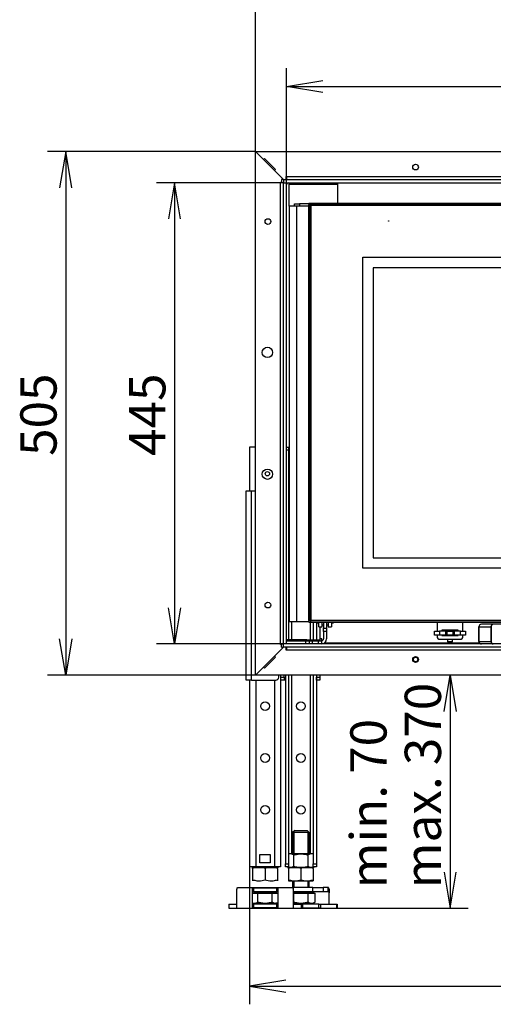
# Model space of a CAD drawing. Units: millimetres. Extents: x 25 to 434, y 19 to 291.
# Drawn here: x 25 to 70, y 103 to 198 of the extents above; entities that cross this region are included whole.
import ezdxf
from ezdxf.enums import TextEntityAlignment as Align
from ezdxf.lldxf.tags import DXFTag

# ---------------------------------------------------------------- set-up
doc = ezdxf.new("R2010")
doc.units = ezdxf.units.MM
for name, color, linetype in [('C__CAD1__CAD1_MA', 7, 'Continuous'), ('Default', 7, 'Continuous'), ('MATICA_M16', 7, 'Continuous'), ('SKRUTKA_M16X60', 7, 'Continuous'), ('V11-02-01-03_CAP', 7, 'Continuous'), ('V11-02-04-00_PAC', 7, 'Continuous'), ('V11-700-04-03-01', 7, 'Continuous'), ('V12-700-04-01-02', 7, 'Continuous'), ('V20-23-01-01_U_P', 7, 'Continuous'), ('V20-23-02-01_POD', 7, 'Continuous'), ('V23-700-01-03-01', 7, 'Continuous'), ('V23-700-01-05-00', 7, 'Continuous'), ('V23-700-04-01-01', 7, 'Continuous'), ('V23-700-05-01-00', 7, 'Continuous'), ('V23-700-05-03-00', 7, 'Continuous'), ('V23-700-05-05-00', 7, 'Continuous'), ('V23-700-05-08-00', 7, 'Continuous'), ('V23-850-05-02-00', 7, 'Continuous'), ('V24-730-02-02-02', 7, 'Continuous'), ('V24-730-05-12-00', 7, 'Continuous'), ('V24-730-05-13-00', 7, 'Continuous'), ('V7-700-17-01-00_', 7, 'Continuous'), ('V7-700-17-02-00_', 7, 'Continuous')]:
    doc.layers.add(name, color=color, linetype=linetype)
doc.styles.add('SEACAD_Arial', font='arial.ttf')
tags = doc.linetypes.add('HIDDEN2', pattern=[4.7625, 3.175, -1.5875]).pattern_tags.tags
tags[6:7] = [DXFTag(74, 4), DXFTag(75, 0), DXFTag(340, '0'), DXFTag(46, 0.0), DXFTag(50, 0.0), DXFTag(44, 0.0), DXFTag(45, 0.0)]
tags[4:5] = [DXFTag(74, 4), DXFTag(75, 0), DXFTag(340, '0'), DXFTag(46, 0.0), DXFTag(50, 0.0), DXFTag(44, 0.0), DXFTag(45, 0.0)]
doc.dimstyles.new('ISO', dxfattribs={"dimtxt": 3.5, "dimasz": 3.5, "dimexe": 1.75, "dimexo": 0, "dimgap": 0.875, "dimtad": 1, "dimlfac": 10, "dimtxsty": 'SEACAD_Arial', "dimblk1": '_SE_OPEN', "dimblk2": '_SE_OPEN', "dimsah": 1, "dimcen": 1.75, "dimadec": 0, "dimazin": 0, "dimtfac": 0.5, "dimtdec": 3, "dimtmove": 1, "dimatfit": 3, "dimfxl": 1, "dimtolj": 1, "dimarcsym": 0})

# ---------------------------------------------------------------- blocks, each defined once
blk = doc.blocks.new('SE')
at = {"layer": 'C__CAD1__CAD1_MA', "color": 7, "linetype": 'Continuous'}
for p, q in [((53.471, 140.088), (53.471, 140.138)), ((53.471, 140.088), (53.671, 140.088)), ((53.671, 139.688), (53.671, 140.138)), ((53.671, 139.688), (53.971, 139.688)), ((53.971, 139.688), (53.971, 140.138)), ((53.971, 139.888), (54.111, 139.888)), ((54.411, 139.888), (54.571, 139.888)), ((54.571, 140.138), (54.571, 139.688)), ((54.571, 139.688), (54.871, 139.688)), ((54.871, 140.138), (54.871, 139.688)), ((54.871, 140.088), (55.071, 140.088)), ((55.071, 140.138), (55.071, 140.088))]:
    blk.add_line(p, q, dxfattribs=at)
at = {"layer": 'MATICA_M16', "color": 7, "linetype": 'Continuous'}
for p, q in [((50.727, 117.788), (50.726, 117.787)), ((53.124, 117.788), (50.727, 117.788)), ((53.126, 117.787), (53.124, 117.788)), ((51.233, 116.596), (51.233, 117.68)), ((52.618, 116.596), (52.618, 117.68)), ((47.185, 116.538), (47.272, 116.488)), ((47.272, 116.488), (47.271, 116.487)), ((47.271, 116.38), (47.271, 116.487)), ((47.271, 116.38), (47.271, 115.296)), ((49.669, 116.488), (47.272, 116.488)), ((47.272, 116.488), (49.669, 116.488)), ((48.471, 116.38), (48.471, 115.296)), ((49.669, 116.488), (49.756, 116.538)), ((49.671, 116.487), (49.669, 116.488)), ((49.671, 116.38), (49.671, 116.487)), ((49.671, 116.38), (49.671, 115.296)), ((50.64, 116.538), (50.727, 116.488)), ((50.727, 116.488), (50.726, 116.487)), ((50.726, 116.38), (50.726, 116.487)), ((50.726, 116.38), (50.726, 115.296)), ((50.727, 116.488), (53.124, 116.488)), ((53.124, 116.488), (50.727, 116.488)), ((51.926, 116.38), (51.926, 115.296)), ((53.124, 116.488), (53.211, 116.538)), ((53.126, 116.487), (53.124, 116.488)), ((53.126, 116.38), (53.126, 116.487)), ((53.126, 116.38), (53.126, 115.296)), ((47.271, 115.296), (47.271, 115.189)), ((47.271, 115.189), (47.272, 115.188)), ((49.669, 115.188), (49.671, 115.189)), ((49.671, 115.296), (49.671, 115.189)), ((50.726, 115.296), (50.726, 115.189)), ((50.726, 115.189), (50.727, 115.188)), ((50.727, 115.188), (53.124, 115.188)), ((53.124, 115.188), (53.126, 115.189)), ((53.126, 115.296), (53.126, 115.189))]:
    blk.add_line(p, q, dxfattribs=at)
for centre, radius, start, end in [((50.886, 117.166), 0.62, 56.04117, 105.07435), ((52.965, 117.166), 0.62, 74.77928, 123.95883), ((47.431, 117.11), 0.62, 249.31588, 286.28524), ((47.871, 114.739), 1.747, 69.91575, 110.08425), ((49.071, 114.739), 1.747, 69.91575, 110.08425), ((49.51, 117.11), 0.62, 249.31588, 286.28524), ((50.886, 117.11), 0.62, 249.31588, 303.95883), ((51.326, 114.739), 1.747, 69.91575, 110.08425), ((52.526, 114.739), 1.747, 69.91575, 110.08425), ((52.965, 117.11), 0.62, 236.04117, 286.28524), ((47.871, 116.937), 1.747, 249.91575, 290.08425), ((47.871, 116.937), 1.747, 249.91575, 263.40608), ((49.071, 116.937), 1.747, 249.91575, 290.08425), ((49.071, 116.937), 1.747, 276.62992, 290.08425), ((51.326, 116.937), 1.747, 249.91575, 263.40608), ((51.326, 116.937), 1.747, 249.91575, 290.08425), ((52.526, 116.937), 1.747, 249.91575, 290.08425), ((52.526, 116.937), 1.747, 276.62992, 290.08425)]:
    blk.add_arc(centre, radius, start, end, dxfattribs=at)
for points in [[(51.233, 117.68), (51.345, 117.712), (51.458, 117.739), (51.632, 117.768), (51.69, 117.775), (51.808, 117.785), (51.867, 117.787), (52.042, 117.787), (52.159, 117.777), (52.39, 117.74), (52.506, 117.713), (52.618, 117.68)], [(51.233, 116.596), (51.345, 116.564), (51.458, 116.537), (51.632, 116.509), (51.69, 116.501), (51.808, 116.491), (51.867, 116.489), (52.042, 116.489), (52.159, 116.499), (52.39, 116.536), (52.506, 116.563), (52.618, 116.596)]]:
    blk.add_open_spline(points, degree=3, knots=[0, 0, 0, 0, 0.25, 0.25, 0.375, 0.375, 0.5, 0.5, 0.75, 0.75, 1, 1, 1, 1], dxfattribs=at)
blk.add_open_spline([(47.97, 117.73), (47.99, 117.734), (48.011, 117.738), (48.031, 117.742)], degree=3, dxfattribs=at)
at = {"layer": 'SKRUTKA_M16X60', "color": 7, "linetype": 'Continuous'}
for p, q in [((51.326, 120.038), (51.126, 119.838)), ((52.726, 119.838), (51.126, 119.838)), ((51.126, 119.838), (51.126, 117.788)), ((51.248, 119.961), (51.248, 117.788)), ((51.326, 120.038), (52.526, 120.038)), ((52.726, 119.838), (52.526, 120.038)), ((52.603, 119.961), (52.603, 117.788)), ((52.726, 117.788), (52.726, 119.838)), ((51.126, 115.188), (51.126, 114.538)), ((51.248, 115.188), (51.248, 114.538)), ((52.603, 115.188), (52.603, 114.538)), ((52.726, 114.538), (52.726, 115.188)), ((47.248, 113.988), (47.778, 113.988)), ((49.595, 114.038), (47.346, 114.038)), ((47.346, 114.038), (47.346, 113.988)), ((47.671, 114.116), (47.671, 114.098)), ((49.271, 114.098), (47.671, 114.098)), ((47.778, 113.145), (47.778, 113.988)), ((47.778, 113.988), (49.163, 113.988)), ((49.163, 113.145), (49.163, 113.988)), ((49.163, 113.988), (49.693, 113.988)), ((49.271, 114.098), (49.271, 114.116)), ((49.595, 113.988), (49.595, 114.038)), ((51.193, 114.098), (52.726, 114.098)), ((51.193, 113.988), (51.233, 113.988)), ((51.196, 114.038), (53.05, 114.038)), ((51.233, 113.145), (51.233, 113.988)), ((51.233, 113.988), (52.618, 113.988)), ((52.618, 113.145), (52.618, 113.988)), ((52.618, 113.988), (53.311, 113.988)), ((52.726, 114.098), (52.726, 114.138)), ((53.05, 113.988), (53.05, 114.038)), ((53.311, 113.145), (53.311, 113.988)), ((47.248, 113.051), (47.271, 113.038)), ((47.271, 113.038), (47.431, 113.038)), ((47.431, 113.038), (48.471, 113.038)), ((48.471, 113.038), (49.51, 113.038)), ((49.671, 113.038), (49.51, 113.038)), ((49.671, 113.038), (49.693, 113.051)), ((51.193, 113.038), (51.926, 113.038)), ((51.926, 113.038), (52.965, 113.038)), ((52.965, 113.038), (53.126, 113.038)), ((53.126, 113.038), (53.311, 113.145))]:
    blk.add_line(p, q, dxfattribs=at)
for centre, radius, start, end in [((47.611, 114.098), 0.06, 270, 0), ((49.331, 114.098), 0.06, 180, 270), ((52.786, 114.098), 0.06, 180, 270), ((47.456, 113.73), 0.692, 252.5765, 267.99537), ((47.412, 113.715), 0.677, 271.66424, 302.72001), ((49.534, 113.73), 0.692, 237.62038, 267.99537), ((49.49, 113.715), 0.677, 271.66424, 287.58192), ((52.989, 113.73), 0.692, 237.62038, 267.99537), ((52.945, 113.715), 0.677, 271.66424, 302.72001)]:
    blk.add_arc(centre, radius, start, end, dxfattribs=at)
for points, knots in [([(47.778, 113.145), (47.89, 113.113), (48.006, 113.085), (48.237, 113.048), (48.353, 113.038), (48.471, 113.038)], [0, 0, 0, 0, 0.5, 0.5, 1, 1, 1, 1]), ([(48.471, 113.038), (48.529, 113.038), (48.588, 113.041), (48.706, 113.05), (48.764, 113.058), (48.938, 113.086), (49.051, 113.113), (49.163, 113.145)], [0, 0, 0, 0, 0.25, 0.25, 0.5, 0.5, 1, 1, 1, 1]), ([(51.233, 113.145), (51.345, 113.113), (51.458, 113.086), (51.632, 113.058), (51.69, 113.05), (51.808, 113.041), (51.867, 113.038), (51.926, 113.038)], [0, 0, 0, 0, 0.5, 0.5, 0.75, 0.75, 1, 1, 1, 1]), ([(51.926, 113.038), (52.043, 113.038), (52.159, 113.048), (52.39, 113.085), (52.506, 113.113), (52.618, 113.145)], [0, 0, 0, 0, 0.5, 0.5, 1, 1, 1, 1])]:
    blk.add_open_spline(points, degree=3, knots=knots, dxfattribs=at)
at = {"layer": 'V11-02-01-03_CAP', "color": 7, "linetype": 'Continuous'}
for p, q in [((65.916, 139.363), (65.916, 139.308)), ((66.716, 139.308), (65.916, 139.308)), ((65.916, 139.308), (65.936, 139.288)), ((66.016, 138.888), (66.016, 138.863)), ((66.616, 138.863), (66.616, 138.888)), ((66.696, 139.288), (66.716, 139.308)), ((66.716, 139.308), (66.716, 139.363)), ((66.066, 138.488), (66.066, 138.258)), ((66.566, 138.258), (66.066, 138.258)), ((66.066, 138.258), (66.086, 138.238)), ((66.546, 138.238), (66.086, 138.238)), ((66.546, 138.238), (66.566, 138.258)), ((66.566, 138.258), (66.566, 138.488))]:
    blk.add_line(p, q, dxfattribs=at)
at = {"layer": 'V11-02-04-00_PAC', "color": 7, "linetype": 'Continuous'}
for p, q in [((64.816, 139.288), (65.316, 139.288)), ((64.816, 138.888), (64.816, 139.288)), ((65.316, 138.888), (64.816, 138.888)), ((65.316, 139.288), (65.316, 138.888)), ((65.916, 139.288), (65.316, 139.288)), ((65.916, 138.888), (65.316, 138.888)), ((65.916, 139.288), (66.016, 139.288)), ((65.916, 138.888), (65.916, 139.288)), ((66.016, 138.888), (65.916, 138.888)), ((66.016, 139.288), (66.616, 139.288)), ((66.016, 139.288), (66.016, 138.888)), ((66.616, 138.888), (66.016, 138.888)), ((66.616, 138.888), (66.616, 139.288)), ((66.616, 139.288), (66.716, 139.288)), ((66.716, 138.888), (66.616, 138.888)), ((67.316, 139.288), (66.716, 139.288)), ((66.716, 139.288), (66.716, 138.888)), ((67.316, 138.888), (66.716, 138.888)), ((67.316, 138.888), (67.316, 139.288)), ((67.316, 139.288), (67.816, 139.288)), ((67.816, 138.888), (67.316, 138.888)), ((67.816, 139.288), (67.816, 138.888))]:
    blk.add_line(p, q, dxfattribs=at)
at = {"layer": 'V11-700-04-03-01', "color": 7, "linetype": 'Continuous'}
for p, q in [((122.896, 180.338), (52.896, 180.338)), ((52.896, 180.338), (52.896, 140.338)), ((52.896, 140.338), (122.896, 140.338))]:
    blk.add_line(p, q, dxfattribs=at)
at = {"layer": 'V11-700-04-03-01', "color": 7, "linetype": 'HIDDEN2'}
for p, q in [((57.896, 145.338), (57.896, 175.338)), ((57.896, 175.338), (117.896, 175.338)), ((116.896, 174.338), (58.896, 174.338)), ((58.896, 174.338), (58.896, 146.338)), ((58.896, 146.338), (116.896, 146.338)), ((117.896, 145.338), (57.896, 145.338))]:
    blk.add_line(p, q, dxfattribs=at)
blk.add_circle((60.396, 178.838), 0.025, dxfattribs=at)
at = {"layer": 'V12-700-04-01-02', "color": 7, "linetype": 'Continuous'}
for p, q in [((52.846, 180.388), (52.846, 180.538)), ((52.846, 180.538), (122.945, 180.538)), ((52.846, 180.388), (52.696, 180.388)), ((52.696, 140.288), (52.696, 180.388)), ((52.846, 140.288), (52.846, 180.388)), ((52.846, 180.388), (122.945, 180.388)), ((52.846, 140.288), (52.696, 140.288)), ((122.945, 140.288), (52.846, 140.288)), ((52.846, 140.288), (52.846, 140.138)), ((122.945, 140.138), (52.846, 140.138))]:
    blk.add_line(p, q, dxfattribs=at)
at = {"layer": 'V20-23-01-01_U_P', "color": 7, "linetype": 'Continuous'}
for p, q in [((47.546, 157.038), (46.971, 157.038)), ((46.971, 157.038), (46.971, 152.797)), ((50.546, 157.038), (50.726, 157.038)), ((50.726, 156.738), (50.546, 156.738)), ((50.726, 157.038), (50.796, 157.038)), ((50.726, 157.038), (50.726, 156.738)), ((50.726, 156.738), (50.726, 138.438)), ((51.026, 140.188), (51.026, 138.438)), ((52.826, 140.138), (52.826, 138.438)), ((53.126, 140.138), (53.126, 138.438)), ((53.426, 140.138), (53.426, 138.438)), ((49.971, 135.038), (49.971, 116.538)), ((50.426, 135.038), (50.426, 116.838)), ((50.726, 135.038), (50.726, 116.838)), ((51.026, 135.038), (51.026, 117.788)), ((52.826, 135.038), (52.826, 117.788)), ((53.126, 135.038), (53.126, 116.838)), ((53.426, 135.038), (53.426, 116.838)), ((46.971, 134.538), (46.971, 116.538)), ((47.571, 134.538), (47.571, 116.538)), ((49.371, 134.538), (49.371, 116.538)), ((47.971, 116.938), (47.971, 117.738)), ((47.971, 117.738), (48.971, 117.738)), ((48.971, 116.938), (47.971, 116.938)), ((48.971, 117.738), (48.971, 116.938)), ((50.426, 116.538), (50.426, 116.838)), ((50.426, 116.838), (50.726, 116.838)), ((50.726, 116.838), (50.726, 116.538)), ((53.126, 116.838), (53.426, 116.838)), ((53.126, 116.538), (53.126, 116.838)), ((53.426, 116.838), (53.426, 116.538)), ((47.571, 116.538), (46.971, 116.538)), ((49.371, 116.538), (47.571, 116.538)), ((49.971, 116.538), (49.371, 116.538)), ((50.726, 116.538), (50.426, 116.538)), ((53.426, 116.538), (53.126, 116.538))]:
    blk.add_line(p, q, dxfattribs=at)
for centre in [(48.471, 132.038), (51.926, 132.038), (48.471, 127.038), (51.926, 127.038), (48.471, 122.038), (51.926, 122.038)]:
    blk.add_circle(centre, 0.425, dxfattribs=at)
at = {"layer": 'V20-23-02-01_POD', "color": 7, "linetype": 'Continuous'}
for p, q in [((45.748, 112.538), (45.748, 114.393)), ((45.832, 114.538), (51.109, 114.538)), ((47.248, 112.621), (47.248, 114.455)), ((47.348, 114.501), (49.593, 114.501)), ((47.348, 114.501), (47.348, 114.116)), ((49.593, 114.116), (47.348, 114.116)), ((49.593, 114.116), (49.593, 114.501)), ((49.693, 114.455), (49.693, 112.621)), ((53.079, 114.538), (51.109, 114.538)), ((51.193, 114.393), (51.193, 112.538)), ((53.079, 114.138), (51.193, 114.138)), ((52.726, 114.116), (53.048, 114.116)), ((53.079, 114.538), (54.066, 114.538)), ((53.079, 114.138), (53.079, 114.538)), ((54.066, 114.138), (53.079, 114.138)), ((53.148, 114.088), (53.148, 113.988)), ((54.066, 114.538), (54.066, 114.138)), ((54.564, 114.538), (54.066, 114.538)), ((54.564, 114.138), (54.066, 114.138)), ((54.564, 114.138), (54.564, 114.538)), ((54.648, 114.393), (54.648, 114.038)), ((54.648, 112.938), (54.648, 114.038)), ((49.203, 113.038), (49.203, 112.96)), ((53.148, 113.051), (53.148, 112.988)), ((44.971, 112.938), (45.748, 112.938)), ((44.971, 112.938), (44.971, 112.538)), ((44.971, 112.538), (45.748, 112.538)), ((45.748, 112.538), (51.193, 112.538)), ((47.348, 112.96), (49.593, 112.96)), ((47.348, 112.96), (47.348, 112.575)), ((49.593, 112.575), (47.348, 112.575)), ((49.593, 112.575), (49.593, 112.96)), ((53.048, 112.96), (51.193, 112.96)), ((51.193, 112.938), (51.971, 112.938)), ((51.193, 112.538), (51.971, 112.538)), ((51.971, 112.538), (51.971, 112.938)), ((51.976, 112.938), (52.076, 112.938)), ((51.976, 112.538), (51.976, 112.938)), ((52.076, 112.538), (51.976, 112.538)), ((53.643, 112.938), (52.076, 112.938)), ((52.076, 112.938), (52.076, 112.538)), ((53.643, 112.538), (52.076, 112.538)), ((53.643, 112.538), (53.643, 112.938)), ((53.643, 112.938), (53.804, 112.938)), ((53.804, 112.538), (53.643, 112.538)), ((53.804, 112.938), (55.379, 112.938)), ((53.804, 112.938), (53.804, 112.538)), ((53.804, 112.538), (55.379, 112.538)), ((55.381, 112.938), (55.379, 112.938)), ((55.379, 112.538), (55.379, 112.938)), ((55.379, 112.538), (55.381, 112.538)), ((55.381, 112.938), (55.416, 112.938)), ((55.381, 112.538), (55.381, 112.938)), ((55.416, 112.538), (55.381, 112.538)), ((55.426, 112.938), (55.416, 112.938)), ((55.416, 112.938), (55.416, 112.538)), ((55.426, 112.538), (55.416, 112.538)), ((55.426, 112.538), (55.426, 112.938))]:
    blk.add_line(p, q, dxfattribs=at)
for centre, radius, start, end in [((45.823, 114.393), 0.0743, 163.12217, 180.21773), ((51.118, 114.393), 0.0744, 359.79342, 16.86677), ((41.349, 114.471), 13.296, 358.2919, 359.7568), ((54.574, 114.04), 0.0734, 358.98332, 28.67114), ((54.573, 114.393), 0.0743, 359.78227, 16.87783)]:
    blk.add_arc(centre, radius, start, end, dxfattribs=at)
for points, knots in [([(45.752, 114.415), (45.758, 114.435), (45.764, 114.453), (45.777, 114.483), (45.784, 114.496), (45.798, 114.517), (45.804, 114.525), (45.818, 114.535), (45.825, 114.538), (45.832, 114.538)], [0, 0, 0, 0, 0.25, 0.25, 0.5, 0.5, 0.75, 0.75, 1, 1, 1, 1]), ([(47.248, 114.455), (47.248, 114.461), (47.25, 114.467), (47.258, 114.478), (47.264, 114.483), (47.281, 114.491), (47.291, 114.495), (47.317, 114.5), (47.333, 114.501), (47.348, 114.501)], [0, 0, 0, 0, 0.25, 0.25, 0.5, 0.5, 0.75, 0.75, 1, 1, 1, 1]), ([(47.348, 114.116), (47.336, 114.116), (47.325, 114.115), (47.302, 114.113), (47.291, 114.112), (47.272, 114.108), (47.264, 114.105), (47.252, 114.097), (47.248, 114.093), (47.248, 114.088)], [0, 0, 0, 0, 0.25, 0.25, 0.5, 0.5, 0.75, 0.75, 1, 1, 1, 1]), ([(49.593, 114.501), (49.601, 114.501), (49.608, 114.501), (49.623, 114.499), (49.63, 114.498), (49.65, 114.495), (49.66, 114.491), (49.677, 114.483), (49.683, 114.478), (49.691, 114.467), (49.693, 114.461), (49.693, 114.455)], [0, 0, 0, 0, 0.125, 0.125, 0.25, 0.25, 0.5, 0.5, 0.75, 0.75, 1, 1, 1, 1]), ([(49.693, 114.088), (49.693, 114.091), (49.692, 114.093), (49.689, 114.097), (49.686, 114.099), (49.678, 114.105), (49.669, 114.108), (49.65, 114.112), (49.639, 114.113), (49.616, 114.115), (49.605, 114.116), (49.593, 114.116)], [0, 0, 0, 0, 0.125, 0.125, 0.25, 0.25, 0.5, 0.5, 0.75, 0.75, 1, 1, 1, 1]), ([(51.109, 114.538), (51.116, 114.538), (51.123, 114.535), (51.137, 114.525), (51.144, 114.517), (51.157, 114.496), (51.164, 114.483), (51.177, 114.453), (51.183, 114.435), (51.189, 114.415)], [0, 0, 0, 0, 0.25, 0.25, 0.5, 0.5, 0.75, 0.75, 1, 1, 1, 1]), ([(53.048, 114.116), (53.06, 114.116), (53.071, 114.115), (53.094, 114.113), (53.105, 114.112), (53.124, 114.108), (53.133, 114.105), (53.144, 114.097), (53.148, 114.093), (53.148, 114.088)], [0, 0, 0, 0, 0.25, 0.25, 0.5, 0.5, 0.75, 0.75, 1, 1, 1, 1]), ([(54.644, 114.415), (54.638, 114.435), (54.632, 114.453), (54.619, 114.483), (54.612, 114.496), (54.599, 114.517), (54.592, 114.525), (54.578, 114.535), (54.571, 114.538), (54.564, 114.538)], [0, 0, 0, 0, 0.25, 0.25, 0.5, 0.5, 0.75, 0.75, 1, 1, 1, 1]), ([(47.248, 112.988), (47.248, 112.985), (47.249, 112.983), (47.252, 112.979), (47.255, 112.977), (47.263, 112.971), (47.272, 112.969), (47.291, 112.964), (47.302, 112.963), (47.325, 112.961), (47.336, 112.96), (47.348, 112.96)], [0, 0, 0, 0, 0.125, 0.125, 0.25, 0.25, 0.5, 0.5, 0.75, 0.75, 1, 1, 1, 1]), ([(47.348, 112.575), (47.341, 112.575), (47.333, 112.575), (47.318, 112.577), (47.311, 112.578), (47.291, 112.581), (47.281, 112.585), (47.264, 112.593), (47.258, 112.598), (47.25, 112.609), (47.248, 112.615), (47.248, 112.621)], [0, 0, 0, 0, 0.125, 0.125, 0.25, 0.25, 0.5, 0.5, 0.75, 0.75, 1, 1, 1, 1]), ([(49.593, 112.96), (49.605, 112.96), (49.616, 112.961), (49.639, 112.963), (49.65, 112.964), (49.669, 112.968), (49.678, 112.971), (49.689, 112.979), (49.693, 112.983), (49.693, 112.988)], [0, 0, 0, 0, 0.25, 0.25, 0.5, 0.5, 0.75, 0.75, 1, 1, 1, 1]), ([(49.693, 112.621), (49.693, 112.615), (49.691, 112.609), (49.683, 112.598), (49.677, 112.593), (49.66, 112.585), (49.65, 112.581), (49.624, 112.577), (49.608, 112.575), (49.593, 112.575)], [0, 0, 0, 0, 0.25, 0.25, 0.5, 0.5, 0.75, 0.75, 1, 1, 1, 1]), ([(53.148, 112.988), (53.148, 112.985), (53.147, 112.983), (53.144, 112.979), (53.141, 112.977), (53.133, 112.971), (53.124, 112.969), (53.105, 112.964), (53.094, 112.963), (53.071, 112.961), (53.06, 112.96), (53.048, 112.96)], [0, 0, 0, 0, 0.125, 0.125, 0.25, 0.25, 0.5, 0.5, 0.75, 0.75, 1, 1, 1, 1])]:
    blk.add_open_spline(points, degree=3, knots=knots, dxfattribs=at)
blk.add_open_spline([(54.639, 114.075), (54.615, 114.117), (54.59, 114.138), (54.564, 114.138)], degree=3, dxfattribs=at)
at = {"layer": 'V23-700-01-03-01', "color": 7, "linetype": 'Continuous'}
for p, q in [((51.496, 180.288), (50.796, 180.288)), ((50.796, 180.288), (50.796, 140.188)), ((52.696, 180.288), (51.496, 180.288)), ((51.496, 180.288), (51.496, 140.188)), ((51.496, 140.188), (50.796, 140.188)), ((52.696, 140.188), (51.496, 140.188))]:
    blk.add_line(p, q, dxfattribs=at)
at = {"layer": 'V23-700-01-05-00', "color": 7, "linetype": 'Continuous'}
for p, q in [((51.296, 180.488), (51.796, 180.488)), ((51.296, 180.288), (51.296, 180.488)), ((52.696, 180.488), (51.796, 180.488)), ((51.796, 180.488), (51.796, 180.288))]:
    blk.add_line(p, q, dxfattribs=at)
at = {"layer": 'V23-700-04-01-01', "color": 7, "linetype": 'Continuous'}
for p, q in [((52.696, 180.538), (52.696, 140.138)), ((123.096, 180.538), (52.696, 180.538)), ((52.696, 140.138), (123.096, 140.138))]:
    blk.add_line(p, q, dxfattribs=at)
at = {"layer": 'V23-700-05-01-00', "color": 7, "linetype": 'Continuous'}
for p, q in [((50.796, 182.488), (50.796, 182.538)), ((50.996, 182.488), (50.796, 182.488)), ((50.796, 182.488), (50.796, 182.388)), ((50.796, 182.388), (55.496, 182.388)), ((50.796, 180.288), (50.796, 182.388)), ((50.996, 182.538), (50.996, 182.488)), ((50.996, 182.488), (55.496, 182.488)), ((53.946, 138.538), (53.746, 138.538)), ((53.946, 138.341), (53.946, 138.538)), ((53.946, 138.038), (53.946, 138.039)), ((54.211, 138.138), (69.096, 138.138))]:
    blk.add_line(p, q, dxfattribs=at)
blk.add_circle((62.996, 136.538), 0.21, dxfattribs=at)
at = {"layer": 'V23-700-05-03-00', "color": 7, "linetype": 'Continuous'}
for p, q in [((52.496, 138.438), (50.546, 138.438)), ((52.496, 138.338), (52.496, 138.438)), ((52.496, 138.438), (52.696, 138.438)), ((52.696, 138.438), (52.696, 138.338)), ((52.696, 138.438), (52.896, 138.438)), ((52.896, 138.438), (53.546, 138.438)), ((52.896, 138.438), (52.896, 138.338)), ((53.546, 138.438), (53.746, 138.438)), ((53.546, 138.338), (53.546, 138.438)), ((53.746, 138.438), (53.746, 138.338))]:
    blk.add_line(p, q, dxfattribs=at)
blk.add_circle((48.696, 154.463), 0.21, dxfattribs=at)
at = {"layer": 'V23-700-05-05-00', "color": 7, "linetype": 'Continuous'}
blk.add_arc((50.696, 182.388), 0.15, 90, 180, dxfattribs=at)
at = {"layer": 'V23-700-05-08-00', "color": 7, "linetype": 'Continuous'}
blk.add_line((55.496, 180.538), (55.496, 182.538), dxfattribs=at)
at = {"layer": 'V23-850-05-02-00', "color": 7, "linetype": 'Continuous'}
for p, q in [((46.646, 134.538), (46.646, 152.797)), ((46.646, 152.797), (47.146, 152.797)), ((47.146, 134.538), (47.146, 152.797)), ((47.146, 152.797), (47.546, 152.797)), ((53.446, 140.138), (53.446, 138.438)), ((53.746, 139.688), (53.746, 138.438)), ((54.111, 140.138), (54.111, 139.55)), ((54.411, 140.138), (54.411, 139.55)), ((54.111, 139.55), (54.411, 139.55)), ((54.111, 139.251), (54.111, 139.55)), ((54.111, 139.251), (54.111, 138.538)), ((54.411, 139.251), (54.111, 139.251)), ((54.411, 139.55), (54.411, 139.251)), ((54.411, 139.251), (54.411, 138.538)), ((50.546, 138.338), (52.411, 138.338)), ((52.411, 138.338), (52.711, 138.338)), ((52.411, 138.038), (52.411, 138.338)), ((52.711, 138.338), (52.711, 138.038)), ((52.711, 138.338), (53.011, 138.338)), ((53.011, 138.338), (53.011, 138.038)), ((53.011, 138.338), (53.611, 138.338)), ((53.611, 138.038), (53.611, 138.338)), ((53.611, 138.338), (53.911, 138.338)), ((53.911, 138.338), (53.911, 138.038)), ((49.796, 134.838), (49.796, 135.038)), ((49.996, 134.838), (49.996, 135.038)), ((50.296, 134.838), (50.296, 135.038)), ((53.446, 135.038), (53.446, 134.838)), ((53.746, 135.038), (53.746, 134.838)), ((47.146, 134.538), (46.646, 134.538)), ((47.146, 134.538), (49.496, 134.538)), ((49.996, 134.538), (49.996, 134.838)), ((49.996, 134.838), (50.296, 134.838)), ((50.296, 134.538), (49.996, 134.538)), ((50.296, 134.838), (50.296, 134.538)), ((50.426, 134.538), (50.296, 134.538)), ((53.446, 134.538), (53.426, 134.538)), ((53.446, 134.838), (53.746, 134.838)), ((53.446, 134.538), (53.446, 134.838)), ((53.746, 134.538), (53.446, 134.538)), ((53.746, 134.838), (53.746, 134.538))]:
    blk.add_line(p, q, dxfattribs=at)
for centre, radius in [((53.911, 138.538), 0.5), ((53.911, 138.538), 0.2), ((49.496, 134.838), 0.3)]:
    blk.add_arc(centre, radius, 270, 0, dxfattribs=at)
at = {"layer": 'V24-730-02-02-02', "color": 7, "linetype": 'Continuous'}
for p, q in [((65.066, 140.138), (65.066, 139.288)), ((67.566, 139.288), (67.566, 140.138)), ((65.066, 138.888), (65.066, 138.788)), ((67.116, 139.363), (65.516, 139.363)), ((65.516, 139.363), (65.516, 139.288)), ((65.516, 138.888), (65.516, 138.863)), ((65.516, 138.863), (67.116, 138.863)), ((67.116, 139.288), (67.116, 139.363)), ((67.116, 138.863), (67.116, 138.888)), ((67.566, 138.788), (67.566, 138.888)), ((65.366, 138.488), (67.266, 138.488))]:
    blk.add_line(p, q, dxfattribs=at)
for centre, start, end in [((65.366, 138.788), 180, 270), ((67.266, 138.788), 270, 0)]:
    blk.add_arc(centre, 0.3, start, end, dxfattribs=at)
at = {"layer": 'V24-730-05-12-00', "color": 7, "linetype": 'Continuous'}
for p, q in [((69.096, 139.688), (69.096, 138.138)), ((69.096, 139.688), (69.11, 139.688)), ((69.11, 138.288), (69.11, 139.688)), ((69.11, 139.688), (70.253, 139.688)), ((70.48, 139.938), (69.346, 139.938)), ((70.253, 139.688), (70.253, 138.288)), ((70.291, 139.688), (70.253, 139.688)), ((70.48, 139.938), (70.48, 139.938)), ((69.096, 138.038), (69.096, 138.138)), ((69.096, 138.138), (69.157, 138.138)), ((69.11, 138.288), (70.253, 138.288)), ((69.246, 138.062), (69.246, 138.038)), ((70.291, 138.288), (70.253, 138.288)), ((70.48, 138.038), (70.48, 138.038))]:
    blk.add_line(p, q, dxfattribs=at)
for centre, radius, start, end in [((69.346, 139.688), 0.25, 90, 180), ((69.356, 139.692), 0.247, 92.48803, 180.84609), ((69.346, 138.288), 0.25, 246.42182, 270)]:
    blk.add_arc(centre, radius, start, end, dxfattribs=at)
for centre, ratio, start_param, end_param in [((70.48, 139.688), 0.906308, 3.141593, 4.712389), ((69.346, 138.288), 0.943785, 4.712389, 6.283185), ((70.48, 138.288), 0.906308, 4.712389, 6.283185)]:
    blk.add_ellipse(centre, major_axis=(0, -0.25), ratio=ratio, start_param=start_param, end_param=end_param, dxfattribs=at)
at = {"layer": 'V24-730-05-13-00', "color": 7, "linetype": 'Continuous'}
for p, q in [((70.291, 139.738), (70.291, 138.238)), ((71.791, 139.938), (70.491, 139.938))]:
    blk.add_line(p, q, dxfattribs=at)
for centre, start, end in [((70.491, 139.738), 90, 180), ((70.491, 138.238), 180, 270)]:
    blk.add_arc(centre, 0.2, start, end, dxfattribs=at)
at = {"layer": 'V7-700-17-01-00_', "color": 7, "linetype": 'Continuous'}
for p, q in [((47.546, 185.538), (128.446, 185.538)), ((47.546, 185.538), (48.309, 184.774)), ((48.309, 184.774), (48.415, 184.88)), ((48.415, 184.88), (49.476, 183.82)), ((49.476, 183.82), (49.37, 183.714)), ((49.37, 183.714), (50.246, 182.838)), ((50.246, 182.838), (50.046, 182.838)), ((50.046, 182.838), (50.046, 182.538)), ((50.246, 182.538), (50.046, 182.538)), ((50.246, 182.838), (125.746, 182.838)), ((50.246, 182.838), (50.246, 182.538)), ((50.246, 182.538), (125.746, 182.538)), ((50.496, 183.138), (50.546, 183.138)), ((50.496, 182.838), (50.496, 183.138)), ((50.546, 183.138), (125.446, 183.138)), ((50.546, 183.138), (50.546, 182.838)), ((50.246, 137.738), (49.37, 136.862)), ((50.046, 138.038), (50.246, 138.038)), ((50.046, 137.738), (50.046, 138.038)), ((50.046, 137.738), (50.246, 137.738)), ((125.746, 138.038), (50.246, 138.038)), ((50.246, 137.738), (50.246, 138.038)), ((125.746, 137.738), (50.246, 137.738)), ((50.496, 137.438), (50.496, 137.738)), ((50.546, 137.738), (50.546, 137.438)), ((49.37, 136.862), (49.476, 136.756)), ((50.546, 137.438), (50.496, 137.438)), ((125.446, 137.438), (50.546, 137.438)), ((49.476, 136.756), (48.415, 135.696)), ((48.309, 135.802), (47.546, 135.038)), ((128.446, 135.038), (47.546, 135.038)), ((48.415, 135.696), (48.309, 135.802))]:
    blk.add_line(p, q, dxfattribs=at)
for centre in [(62.996, 184.038), (62.996, 136.538)]:
    blk.add_circle(centre, 0.275, dxfattribs=at)
at = {"layer": 'V7-700-17-02-00_', "color": 7, "linetype": 'Continuous'}
for p, q in [((47.546, 135.038), (47.546, 185.538)), ((50.246, 182.838), (47.546, 185.538)), ((49.946, 182.538), (49.946, 182.588)), ((49.946, 182.588), (50.046, 182.588)), ((49.946, 138.038), (49.946, 182.538)), ((50.046, 182.538), (49.946, 182.538)), ((50.246, 138.038), (50.246, 182.538)), ((50.246, 182.538), (50.546, 182.538)), ((50.546, 138.038), (50.546, 182.538)), ((47.546, 135.038), (50.246, 137.738)), ((49.946, 138.038), (50.046, 138.038)), ((49.946, 137.988), (49.946, 138.038)), ((50.046, 137.988), (49.946, 137.988)), ((50.546, 138.038), (50.246, 138.038))]:
    blk.add_line(p, q, dxfattribs=at)
for centre, radius in [((48.746, 178.788), 0.275), ((48.696, 166.163), 0.5), ((48.696, 154.413), 0.5), ((48.746, 141.788), 0.275)]:
    blk.add_circle(centre, radius, dxfattribs=at)
blk = doc.blocks.new('DMBLK79')
at = {"layer": 'Default', "color": 7, "linetype": 'Continuous'}
for p, q in [((46.971, 116.538), (46.971, 103.275)), ((129.021, 116.538), (129.021, 103.275)), ((46.971, 105.025), (129.021, 105.025))]:
    blk.add_line(p, q, dxfattribs=at)
for points in [[(50.471, 105.608), (46.971, 105.025), (50.471, 104.441)], [(125.521, 105.608), (129.021, 105.025), (125.521, 104.441)]]:
    blk.add_lwpolyline(points, dxfattribs=at)
at = {"layer": 'Default', "color": 7, "linetype": 'Continuous', "style": 'SEACAD_Arial'}
blk.add_text('820', height=3.5, dxfattribs=at).set_placement((83.887, 109.4), align=Align.TOP_LEFT)
blk = doc.blocks.new('_SE_OPEN')
at = {"color": 0}
for p, q in [((-1, 0.1665), (0, 0)), ((0, 0), (-1, -0.1665)), ((0, 0), (-1, 0))]:
    blk.add_line(p, q, dxfattribs=at)
blk = doc.blocks.new('DMBLK80')
at = {"layer": 'Default', "color": 7, "linetype": 'Continuous'}
for p, q in [((66.319, 135.038), (66.319, 112.538)), ((51.971, 112.538), (68.069, 112.538))]:
    blk.add_line(p, q, dxfattribs=at)
for points in [[(65.736, 131.538), (66.319, 135.038), (66.902, 131.538)], [(65.736, 116.038), (66.319, 112.538), (66.902, 116.038)]]:
    blk.add_lwpolyline(points, dxfattribs=at)
at = {"layer": 'Default', "color": 7, "linetype": 'Continuous', "style": 'SEACAD_Arial'}
for s, p in [('max. 370', (61.944, 114.46)), ('min. 70', (56.694, 114.46))]:
    blk.add_text(s, height=3.5, rotation=90, dxfattribs=at).set_placement(p, align=Align.TOP_LEFT)
blk = doc.blocks.new('DMBLK93')
at = {"layer": 'Default', "color": 7, "linetype": 'Continuous'}
for p, q in [((50.546, 182.538), (50.546, 193.571)), ((125.446, 182.538), (125.446, 193.571)), ((50.546, 191.821), (125.446, 191.821))]:
    blk.add_line(p, q, dxfattribs=at)
for points in [[(54.046, 191.238), (50.546, 191.821), (54.046, 192.404)], [(121.946, 191.238), (125.446, 191.821), (121.946, 192.404)]]:
    blk.add_lwpolyline(points, dxfattribs=at)
at = {"layer": 'Default', "color": 7, "linetype": 'Continuous', "style": 'SEACAD_Arial'}
blk.add_text('749', height=3.5, dxfattribs=at).set_placement((83.887, 196.196), align=Align.TOP_LEFT)
blk = doc.blocks.new('DMBLK94')
at = {"layer": 'Default', "color": 7, "linetype": 'Continuous'}
for p, q in [((47.546, 185.538), (47.546, 203.862)), ((128.446, 185.538), (128.446, 203.862)), ((47.546, 202.112), (128.446, 202.112))]:
    blk.add_line(p, q, dxfattribs=at)
for points in [[(51.046, 201.529), (47.546, 202.112), (51.046, 202.695)], [(124.946, 201.529), (128.446, 202.112), (124.946, 202.695)]]:
    blk.add_lwpolyline(points, dxfattribs=at)
at = {"layer": 'Default', "color": 7, "linetype": 'Continuous', "style": 'SEACAD_Arial'}
blk.add_text('809', height=3.5, dxfattribs=at).set_placement((83.887, 206.487), align=Align.TOP_LEFT)
blk = doc.blocks.new('DMBLK95')
at = {"layer": 'Default', "color": 7, "linetype": 'Continuous'}
for p, q in [((50.246, 182.538), (37.978, 182.538)), ((39.728, 182.538), (39.728, 138.038)), ((50.246, 138.038), (37.978, 138.038))]:
    blk.add_line(p, q, dxfattribs=at)
for points in [[(40.312, 179.038), (39.728, 182.538), (39.145, 179.038)], [(40.312, 141.538), (39.728, 138.038), (39.145, 141.538)]]:
    blk.add_lwpolyline(points, dxfattribs=at)
at = {"layer": 'Default', "color": 7, "linetype": 'Continuous', "style": 'SEACAD_Arial'}
blk.add_text('445', height=3.5, rotation=90, dxfattribs=at).set_placement((35.353, 156.179), align=Align.TOP_LEFT)
blk = doc.blocks.new('DMBLK96')
at = {"layer": 'Default', "color": 7, "linetype": 'Continuous'}
for p, q in [((47.546, 185.538), (27.478, 185.538)), ((29.228, 185.538), (29.228, 135.038)), ((47.546, 135.038), (27.478, 135.038))]:
    blk.add_line(p, q, dxfattribs=at)
for points in [[(29.812, 182.038), (29.228, 185.538), (28.645, 182.038)], [(29.812, 138.538), (29.228, 135.038), (28.645, 138.538)]]:
    blk.add_lwpolyline(points, dxfattribs=at)
at = {"layer": 'Default', "color": 7, "linetype": 'Continuous', "style": 'SEACAD_Arial'}
blk.add_text('505', height=3.5, rotation=90, dxfattribs=at).set_placement((24.853, 156.179), align=Align.TOP_LEFT)

msp = doc.modelspace()

# ---------------------------------------------------------------- block references
at = {"layer": 'Default'}
msp.add_blockref('SE', (0, 0), dxfattribs=at)

# ---------------------------------------------------------------- dimensions: what is measured, and where the dimension line sits
at = {"layer": 'Default', "color": 7, "linetype": 'Continuous'}
for base, p1, p2, angle, text, override, picture, middle, dimtype in [((47.5455, 202.1121), (47.5455, 185.538), (128.4455, 185.538), 0, '\\A1;<>', {"dimtmove": 0, "dimtolj": 0}, 'DMBLK94', (87.9955, 202.1121), 161), ((50.5455, 191.8208), (50.5455, 182.538), (125.4455, 182.538), 0, '\\A1;<>', {"dimtmove": 0, "dimtolj": 0}, 'DMBLK93', (87.9955, 191.8208), 161), ((29.2282, 185.538), (47.5455, 185.538), (47.5455, 135.038), 270, '\\A1;<>', {"dimtmove": 0, "dimtolj": 0}, 'DMBLK96', (29.2282, 160.288), 161), ((39.7282, 182.538), (50.2455, 182.538), (50.2455, 138.038), 270, '\\A1;<>', {"dimtmove": 0, "dimtolj": 0}, 'DMBLK95', (39.7282, 160.288), 161), ((66.3191, 112.538), (47.5455, 135.038), (51.1927, 112.538), 90, '\\A1;min. 70 {}\\Pmax. 370', {"dimtmove": 0, "dimtolj": 0}, 'DMBLK80', (66.3191, 123.788), 160), ((46.9705352656, 105.0246774142), (46.9705352656, 116.5380372588), (129.0205352656, 116.5380372588), 360, '\\A1;<>', {"dimdec": 0, "dimtmove": 0, "dimtolj": 0}, 'DMBLK79', (87.9955368213, 105.0246774142), 161)]:
    dim = msp.add_linear_dim(base=base, p1=p1, p2=p2, angle=angle, text=text, dimstyle='ISO', override=override, dxfattribs=at)
    dim.commit()
    dim.dimension.update_dxf_attribs({"geometry": picture, "text_midpoint": middle, "dimtype": dimtype})

doc.saveas('drawing.dxf')
